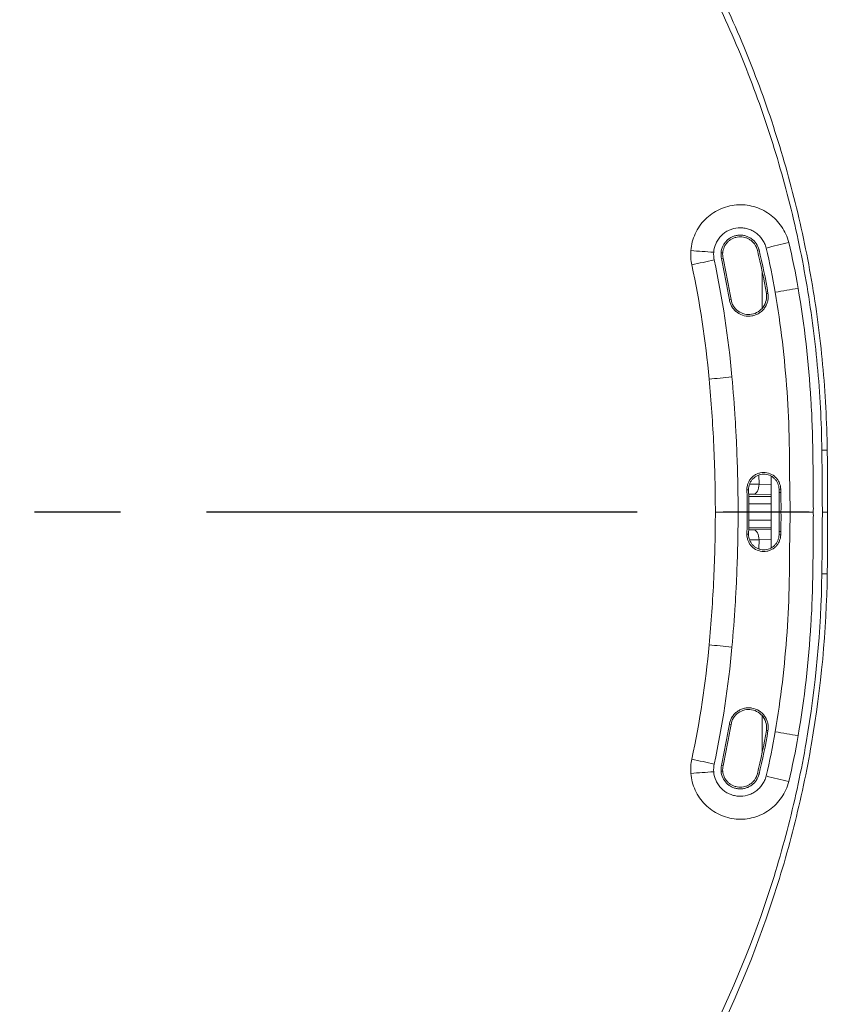
# Model space of a CAD drawing. Units: millimetres. Extents: x 2378 to 4956, y 0 to 1682.
# Drawn here: x 3474 to 3564, y 321 to 430 of the extents above; entities that cross this region are included whole.
import ezdxf

# ---------------------------------------------------------------- set-up
doc = ezdxf.new("R2010")
doc.units = ezdxf.units.MM
doc.header["$LTSCALE"] = 1.5
doc.linetypes.add('CENTER', pattern=[50.8, 31.75, -6.35, 6.35, -6.35])
doc.layers.add('CEN', color=1, linetype='CENTER')

msp = doc.modelspace()

# ---------------------------------------------------------------- linework, layer by layer
at = {"color": 7, "linetype": 'Continuous', "lineweight": 15}
for p, q in [((3551.348, 404.515), (3551.167, 404.529)), ((3555.183, 404.824), (3555.366, 404.869)), ((3551.386, 403.958), (3551.208, 403.92)), ((3556.177, 400.015), (3556.36, 400.046)), ((3552.268, 399.356), (3552.091, 399.326)), ((3556.703, 371.887), (3556.703, 379.813)), ((3554.216, 378.323), (3554.031, 378.32)), ((3557.58, 378.366), (3557.765, 378.367)), ((3554.226, 377.586), (3556.703, 377.586)), ((3556.703, 377.765), (3554.768, 377.814)), ((3554.24, 375.852), (3554.054, 375.852)), ((3557.611, 375.852), (3557.797, 375.852)), ((3562.957, 375.852), (3562.374, 375.852)), ((3556.703, 374.118), (3554.227, 374.118)), ((3554.768, 373.89), (3556.703, 373.939)), ((3554.216, 373.381), (3554.031, 373.385)), ((3557.58, 373.339), (3557.765, 373.337)), ((3552.268, 352.349), (3552.091, 352.379)), ((3556.177, 351.69), (3556.36, 351.659)), ((3551.386, 347.746), (3551.208, 347.784)), ((3551.348, 347.19), (3551.167, 347.176)), ((3555.183, 346.881), (3555.366, 346.835))]:
    msp.add_line(p, q, dxfattribs=at)
at = {"color": 8, "linetype": 'Continuous', "lineweight": 15}
for p, q in [((3555.703, 398.411), (3555.703, 402.518)), ((3555.329, 379.914), (3555.371, 378.926)), ((3554.333, 378.943), (3555.371, 378.926)), ((3555.371, 378.926), (3556.703, 378.886)), ((3554.768, 377.814), (3554.223, 377.824)), ((3556.703, 376.764), (3554.236, 376.764)), ((3554.235, 374.941), (3556.703, 374.941)), ((3554.224, 373.876), (3554.768, 373.89)), ((3555.371, 372.779), (3555.329, 371.79)), ((3556.703, 372.817), (3555.371, 372.779)), ((3555.703, 349.183), (3555.703, 353.299))]:
    msp.add_line(p, q, dxfattribs=at)
at = {"color": 7, "linetype": 'Continuous', "lineweight": 15, "flags": 128}
for points in [[(3549.855, 390.554), (3550.142, 390.582), (3550.439, 390.611), (3550.746, 390.64), (3551.061, 390.67), (3551.383, 390.701), (3551.709, 390.732), (3552.04, 390.764), (3552.373, 390.796)], [(3555.371, 378.926), (3555.357, 378.714), (3555.32, 378.51), (3555.264, 378.321), (3555.189, 378.154), (3555.098, 378.016), (3554.995, 377.91), (3554.884, 377.842), (3554.768, 377.814)], [(3557.582, 378.002), (3557.645, 378.003), (3557.707, 378.004), (3557.768, 378.006)], [(3555.371, 372.779), (3555.357, 372.99), (3555.321, 373.194), (3555.264, 373.383), (3555.189, 373.55), (3555.098, 373.689), (3554.995, 373.794), (3554.884, 373.862), (3554.768, 373.89)], [(3557.582, 373.703), (3557.645, 373.702), (3557.707, 373.7), (3557.768, 373.699)], [(3549.855, 361.15), (3550.142, 361.122), (3550.439, 361.094), (3550.746, 361.064), (3551.061, 361.034), (3551.383, 361.003), (3551.709, 360.972), (3552.04, 360.941), (3552.373, 360.909)]]:
    msp.add_lwpolyline(points, dxfattribs=at)
at = {"color": 7, "linetype": 'Continuous', "lineweight": 15}
for centre, radius, start, end in [((3613.899, 173.841), 238.324, 103.40473, 104.02227), ((3511.058, -117.699), 523.767, 85.6976, 85.9746), ((3610.769, 125.403), 284.815, 102.2355, 102.7457), ((3609.263, 94.066), 310.516, 99.18453, 99.659), ((3554.328, 968.005), 585.375, 270.782053, 270.840622), ((3554.328, -216.3), 585.375, 89.159378, 89.217947), ((3609.256, 657.598), 310.475, 260.34101, 260.81554), ((3610.727, 626.111), 284.621, 257.25413, 257.76467), ((3511.046, 869.573), 523.937, 274.0254, 274.30231), ((3613.893, 577.84), 238.3, 255.97774, 256.59534)]:
    msp.add_arc(centre, radius, start, end, dxfattribs=at)
for points, knots in [([(3478.951, 495.991), (3484.98, 494.069), (3490.819, 491.689), (3497.88, 488.137), (3499.28, 487.399), (3502.038, 485.874), (3503.398, 485.087), (3507.422, 482.652), (3510.03, 480.931), (3517.636, 475.479), (3522.416, 471.461), (3528.02, 465.948), (3529.122, 464.82), (3531.287, 462.516), (3532.344, 461.346), (3535.436, 457.786), (3537.395, 455.345), (3542.967, 447.819), (3546.279, 442.534), (3549.909, 435.59), (3550.61, 434.185), (3551.959, 431.338), (3552.608, 429.894), (3554.466, 425.539), (3555.583, 422.605), (3557.583, 416.678), (3558.464, 413.684), (3559.993, 407.638), (3560.642, 404.585), (3561.703, 398.42), (3562.116, 395.308), (3562.554, 390.594), (3562.67, 389.014), (3562.839, 385.855), (3562.893, 384.275), (3562.916, 382.693)], [0, 0, 0, 0, 0.125, 0.125, 0.15625, 0.15625, 0.1875, 0.1875, 0.25, 0.25, 0.375, 0.375, 0.40625, 0.40625, 0.4375, 0.4375, 0.5, 0.5, 0.625, 0.625, 0.65625, 0.65625, 0.6875, 0.6875, 0.75, 0.75, 0.8125, 0.8125, 0.875, 0.875, 0.9375, 0.9375, 0.96875, 0.96875, 1, 1, 1, 1]), ([(3562.317, 382.684), (3562.296, 384.257), (3562.244, 385.828), (3562.076, 388.967), (3561.961, 390.538), (3561.525, 395.223), (3561.112, 398.315), (3560.05, 404.44), (3559.401, 407.472), (3557.869, 413.476), (3556.986, 416.448), (3554.982, 422.331), (3553.862, 425.243), (3551.999, 429.563), (3551.348, 430.996), (3549.996, 433.819), (3549.295, 435.214), (3545.661, 442.102), (3542.351, 447.344), (3536.793, 454.81), (3534.842, 457.232), (3531.762, 460.765), (3530.71, 461.925), (3528.555, 464.212), (3527.458, 465.332), (3521.882, 470.806), (3517.13, 474.799), (3509.57, 480.22), (3506.978, 481.933), (3502.98, 484.356), (3501.629, 485.139), (3498.89, 486.657), (3497.499, 487.393), (3490.486, 490.932), (3484.687, 493.309), (3478.701, 495.236)], [0, 0, 0, 0, 0.03125, 0.03125, 0.0625, 0.0625, 0.125, 0.125, 0.1875, 0.1875, 0.25, 0.25, 0.3125, 0.3125, 0.34375, 0.34375, 0.375, 0.375, 0.5, 0.5, 0.5625, 0.5625, 0.59375, 0.59375, 0.625, 0.625, 0.75, 0.75, 0.8125, 0.8125, 0.84375, 0.84375, 0.875, 0.875, 1, 1, 1, 1]), ([(3558.649, 405.672), (3558.571, 405.989), (3558.465, 406.294), (3558.204, 406.882), (3558.047, 407.166), (3557.682, 407.705), (3557.478, 407.955), (3557.029, 408.416), (3556.783, 408.629), (3556.255, 409.008), (3555.978, 409.172), (3555.397, 409.451), (3555.091, 409.566), (3554.466, 409.739), (3554.15, 409.797), (3553.508, 409.858), (3553.18, 409.86), (3552.535, 409.807), (3552.218, 409.752), (3551.595, 409.588), (3551.285, 409.476), (3550.699, 409.204), (3550.42, 409.043), (3549.891, 408.673), (3549.64, 408.462), (3549.184, 408.004), (3548.978, 407.757), (3548.609, 407.226), (3548.446, 406.941), (3548.177, 406.355), (3548.069, 406.052), (3547.905, 405.425), (3547.851, 405.101), (3547.826, 404.776)], [0, 0, 0, 0, 0.0625, 0.0625, 0.125, 0.125, 0.1875, 0.1875, 0.25, 0.25, 0.3125, 0.3125, 0.375, 0.375, 0.4375, 0.4375, 0.5, 0.5, 0.5625, 0.5625, 0.625, 0.625, 0.6875, 0.6875, 0.75, 0.75, 0.8125, 0.8125, 0.875, 0.875, 0.9375, 0.9375, 1, 1, 1, 1]), ([(3556.153, 405.063), (3556.112, 405.233), (3556.054, 405.399), (3555.914, 405.715), (3555.83, 405.866), (3555.636, 406.152), (3555.525, 406.288), (3555.284, 406.536), (3555.154, 406.649), (3554.873, 406.851), (3554.722, 406.941), (3554.411, 407.09), (3554.25, 407.151), (3553.916, 407.244), (3553.743, 407.276), (3553.4, 407.309), (3553.228, 407.311), (3552.709, 407.27), (3552.364, 407.179), (3551.893, 406.962), (3551.744, 406.876), (3551.459, 406.678), (3551.325, 406.565), (3551.081, 406.321), (3550.97, 406.188), (3550.771, 405.903), (3550.685, 405.751), (3550.468, 405.282), (3550.378, 404.94), (3550.351, 404.592)], [0, 0, 0, 0, 0.0625, 0.0625, 0.125, 0.125, 0.1875, 0.1875, 0.25, 0.25, 0.3125, 0.3125, 0.375, 0.375, 0.4375, 0.4375, 0.5, 0.5, 0.625, 0.625, 0.6875, 0.6875, 0.75, 0.75, 0.8125, 0.8125, 0.875, 0.875, 1, 1, 1, 1]), ([(3555.366, 404.869), (3555.305, 405.115), (3555.203, 405.344), (3554.92, 405.763), (3554.745, 405.943), (3554.438, 406.164), (3554.331, 406.228), (3554.106, 406.336), (3553.987, 406.381), (3553.745, 406.449), (3553.622, 406.472), (3553.373, 406.496), (3553.246, 406.497), (3552.996, 406.477), (3552.873, 406.456), (3552.63, 406.392), (3552.51, 406.35), (3552.283, 406.245), (3552.175, 406.183), (3551.969, 406.039), (3551.871, 405.958), (3551.694, 405.78), (3551.614, 405.685), (3551.471, 405.479), (3551.408, 405.368), (3551.251, 405.027), (3551.186, 404.781), (3551.167, 404.529)], [0, 0, 0, 0, 0.125, 0.125, 0.25, 0.25, 0.3125, 0.3125, 0.375, 0.375, 0.4375, 0.4375, 0.5, 0.5, 0.5625, 0.5625, 0.625, 0.625, 0.6875, 0.6875, 0.75, 0.75, 0.8125, 0.8125, 0.875, 0.875, 1, 1, 1, 1]), ([(3551.348, 404.515), (3551.366, 404.744), (3551.424, 404.967), (3551.569, 405.281), (3551.626, 405.38), (3551.756, 405.567), (3551.83, 405.656), (3551.993, 405.819), (3552.081, 405.892), (3552.268, 406.022), (3552.368, 406.08), (3552.577, 406.176), (3552.684, 406.214), (3552.905, 406.272), (3553.019, 406.291), (3553.247, 406.31), (3553.361, 406.309), (3553.588, 406.287), (3553.703, 406.265), (3553.923, 406.204), (3554.029, 406.164), (3554.235, 406.065), (3554.336, 406.006), (3554.521, 405.872), (3554.607, 405.798), (3554.767, 405.634), (3554.84, 405.544), (3555.032, 405.26), (3555.127, 405.049), (3555.183, 404.824)], [0, 0, 0, 0, 0.0006840044, 0.0006840044, 0.0010260065, 0.0010260065, 0.0013680087, 0.0013680087, 0.0017100109, 0.0017100109, 0.0020520131, 0.0020520131, 0.0023940153, 0.0023940153, 0.0027360175, 0.0027360175, 0.0030780196, 0.0030780196, 0.0034200218, 0.0034200218, 0.003762024, 0.003762024, 0.0041040262, 0.0041040262, 0.0044460284, 0.0044460284, 0.0047880305, 0.0047880305, 0.0054720349, 0.0054720349, 0.0054720349, 0.0054720349]), ([(3552.091, 399.326), (3552.115, 399.185), (3552.152, 399.049), (3552.253, 398.785), (3552.317, 398.657), (3552.467, 398.417), (3552.554, 398.306), (3552.748, 398.1), (3552.856, 398.006), (3553.201, 397.761), (3553.466, 397.642), (3554.015, 397.516), (3554.305, 397.507), (3554.722, 397.577), (3554.861, 397.615), (3555.125, 397.715), (3555.251, 397.778), (3555.492, 397.928), (3555.605, 398.016), (3555.811, 398.209), (3555.904, 398.315), (3556.07, 398.547), (3556.14, 398.67), (3556.256, 398.927), (3556.302, 399.063), (3556.366, 399.339), (3556.384, 399.479), (3556.393, 399.761), (3556.384, 399.905), (3556.36, 400.046)], [0, 0, 0, 0, 0.0625, 0.0625, 0.125, 0.125, 0.1875, 0.1875, 0.25, 0.25, 0.375, 0.375, 0.5, 0.5, 0.5625, 0.5625, 0.625, 0.625, 0.6875, 0.6875, 0.75, 0.75, 0.8125, 0.8125, 0.875, 0.875, 0.9375, 0.9375, 1, 1, 1, 1]), ([(3556.177, 400.015), (3556.22, 399.759), (3556.212, 399.495), (3556.095, 398.99), (3555.987, 398.749), (3555.686, 398.326), (3555.494, 398.145), (3555.054, 397.87), (3554.807, 397.776), (3554.296, 397.69), (3554.032, 397.697), (3553.526, 397.813), (3553.285, 397.921), (3552.862, 398.222), (3552.681, 398.414), (3552.405, 398.853), (3552.311, 399.1), (3552.268, 399.356)], [0.1681036, 0.1681036, 0.1681036, 0.1681036, 0.5605279, 0.5605279, 0.9529521, 0.9529521, 1.3453764, 1.3453764, 1.7378007, 1.7378007, 2.1302249, 2.1302249, 2.5226492, 2.5226492, 2.9150734, 2.9150734, 3.3074977, 3.3074977, 3.3074977, 3.3074977]), ([(3558.768, 378.028), (3558.759, 378.955), (3558.755, 379.882), (3558.74, 381.735), (3558.733, 382.662), (3558.677, 385.442), (3558.595, 387.294), (3558.211, 392.84), (3557.775, 396.524), (3557.163, 400.18)], [0, 0, 0, 0, 0.125, 0.125, 0.25, 0.25, 0.5, 0.5, 1, 1, 1, 1]), ([(3561.374, 375.852), (3561.374, 375.982), (3561.377, 376.111), (3561.376, 376.37), (3561.374, 376.499), (3561.371, 376.887), (3561.369, 377.146), (3561.364, 377.922), (3561.361, 378.44), (3561.35, 379.992), (3561.339, 381.027), (3561.313, 383.097), (3561.293, 384.132), (3561.221, 386.2), (3561.172, 387.234), (3560.856, 392.4), (3560.386, 396.517), (3559.7, 400.601)], [0, 0, 0, 0, 0.015625, 0.015625, 0.03125, 0.03125, 0.0625, 0.0625, 0.125, 0.125, 0.25, 0.25, 0.375, 0.375, 0.5, 0.5, 1, 1, 1, 1]), ([(3549.855, 390.554), (3550.078, 388.11), (3550.246, 385.663), (3550.473, 380.76), (3550.532, 378.306), (3550.535, 375.852)], [0, 0, 0, 0, 0.5, 0.5, 1, 1, 1, 1]), ([(3552.373, 390.796), (3552.514, 389.24), (3552.633, 387.683), (3552.778, 385.344), (3552.821, 384.565), (3552.895, 383.004), (3552.927, 382.224), (3552.946, 381.443)], [0, 0, 0, 0, 0.5, 0.5, 0.75, 0.75, 1, 1, 1, 1]), ([(3562.374, 375.852), (3562.374, 375.923), (3562.379, 375.994), (3562.376, 376.137), (3562.375, 376.208), (3562.372, 376.421), (3562.37, 376.564), (3562.367, 376.991), (3562.366, 377.275), (3562.361, 378.129), (3562.358, 378.699), (3562.345, 380.407), (3562.333, 381.546), (3562.317, 382.684)], [0, 0, 0, 0, 0.03125, 0.03125, 0.0625, 0.0625, 0.125, 0.125, 0.25, 0.25, 0.5, 0.5, 1, 1, 1, 1]), ([(3562.916, 382.693), (3562.932, 381.553), (3562.944, 380.413), (3562.956, 378.702), (3562.959, 378.132), (3562.961, 377.277), (3562.962, 376.992), (3562.962, 376.565), (3562.962, 376.422), (3562.96, 376.137), (3562.957, 375.995), (3562.957, 375.852)], [0, 0, 0, 0, 0.5, 0.5, 0.75, 0.75, 0.875, 0.875, 0.9375, 0.9375, 1, 1, 1, 1]), ([(3557.765, 378.367), (3557.764, 378.491), (3557.751, 378.612), (3557.701, 378.851), (3557.664, 378.97), (3557.568, 379.196), (3557.509, 379.303), (3557.371, 379.505), (3557.291, 379.601), (3557.029, 379.857), (3556.819, 379.995), (3556.366, 380.176), (3556.119, 380.222), (3555.753, 380.218), (3555.629, 380.204), (3555.39, 380.153), (3555.274, 380.116), (3555.048, 380.02), (3554.939, 379.96), (3554.739, 379.821), (3554.645, 379.743), (3554.473, 379.565), (3554.397, 379.47), (3554.264, 379.265), (3554.207, 379.154), (3554.116, 378.926), (3554.083, 378.809), (3554.039, 378.568), (3554.029, 378.444), (3554.031, 378.32)], [0, 0, 0, 0, 0.0625, 0.0625, 0.125, 0.125, 0.1875, 0.1875, 0.25, 0.25, 0.375, 0.375, 0.5, 0.5, 0.5625, 0.5625, 0.625, 0.625, 0.6875, 0.6875, 0.75, 0.75, 0.8125, 0.8125, 0.875, 0.875, 0.9375, 0.9375, 1, 1, 1, 1]), ([(3554.216, 378.323), (3554.214, 378.435), (3554.223, 378.545), (3554.262, 378.761), (3554.293, 378.869), (3554.374, 379.075), (3554.425, 379.172), (3554.544, 379.358), (3554.614, 379.446), (3554.844, 379.683), (3555.03, 379.811), (3555.434, 379.985), (3555.655, 380.033), (3555.985, 380.037), (3556.097, 380.028), (3556.314, 379.987), (3556.42, 379.957), (3556.625, 379.875), (3556.724, 379.823), (3556.908, 379.703), (3556.995, 379.634), (3557.154, 379.478), (3557.225, 379.394), (3557.349, 379.212), (3557.403, 379.114), (3557.532, 378.808), (3557.578, 378.589), (3557.58, 378.366)], [0, 0, 0, 0, 0.0625, 0.0625, 0.125, 0.125, 0.1875, 0.1875, 0.25, 0.25, 0.375, 0.375, 0.5, 0.5, 0.5625, 0.5625, 0.625, 0.625, 0.6875, 0.6875, 0.75, 0.75, 0.8125, 0.8125, 0.875, 0.875, 1, 1, 1, 1]), ([(3554.031, 378.32), (3554.034, 378.112), (3554.037, 377.904), (3554.04, 377.696), (3554.043, 377.488), (3554.045, 377.28), (3554.047, 377.072), (3554.051, 376.665), (3554.053, 376.259), (3554.054, 375.852)], [0, 0, 0, 0, 0.0006241277, 0.0006241277, 0.0006241277, 0.0012482554, 0.0012482554, 0.0012482554, 0.0024679019, 0.0024679019, 0.0024679019, 0.0024679019]), ([(3554.24, 375.852), (3554.24, 376.06), (3554.239, 376.268), (3554.238, 376.476), (3554.237, 376.684), (3554.235, 376.892), (3554.233, 377.1), (3554.229, 377.508), (3554.223, 377.916), (3554.216, 378.323)], [0, 0, 0, 0, 0.0006241277, 0.0006241277, 0.0006241277, 0.0012482553, 0.0012482553, 0.0012482553, 0.0024714718, 0.0024714718, 0.0024714718, 0.0024714718]), ([(3557.58, 378.366), (3557.58, 378.336), (3557.58, 378.305), (3557.58, 378.275), (3557.581, 378.245), (3557.581, 378.215), (3557.581, 378.185), (3557.581, 378.154), (3557.581, 378.124), (3557.582, 378.093), (3557.582, 378.063), (3557.582, 378.032), (3557.582, 378.002)], [0, 0, 0, 0, 0.00009044418, 0.00009044418, 0.00009044418, 0.00018088836, 0.00018088836, 0.00018088836, 0.00027255601, 0.00027255601, 0.00027255601, 0.00036422366, 0.00036422366, 0.00036422366, 0.00036422366]), ([(3557.582, 378.002), (3557.595, 377.644), (3557.606, 377.285), (3557.614, 376.748), (3557.614, 376.569), (3557.614, 376.3), (3557.615, 376.211), (3557.613, 376.032), (3557.611, 375.942), (3557.611, 375.852)], [0, 0, 0, 0, 0.5, 0.5, 0.75, 0.75, 0.875, 0.875, 1, 1, 1, 1]), ([(3557.797, 375.852), (3557.797, 375.942), (3557.8, 376.032), (3557.802, 376.211), (3557.801, 376.301), (3557.8, 376.57), (3557.8, 376.75), (3557.792, 377.288), (3557.781, 377.647), (3557.768, 378.006)], [0, 0, 0, 0, 0.125, 0.125, 0.25, 0.25, 0.5, 0.5, 1, 1, 1, 1]), ([(3558.797, 375.852), (3558.797, 375.943), (3558.8, 376.034), (3558.802, 376.215), (3558.801, 376.306), (3558.8, 376.578), (3558.8, 376.759), (3558.792, 377.303), (3558.781, 377.666), (3558.768, 378.028)], [0, 0, 0, 0, 0.125, 0.125, 0.25, 0.25, 0.5, 0.5, 1, 1, 1, 1]), ([(3550.535, 375.852), (3550.532, 373.398), (3550.473, 370.945), (3550.246, 366.042), (3550.078, 363.594), (3549.855, 361.15)], [0, 0, 0, 0, 0.5, 0.5, 1, 1, 1, 1]), ([(3550.535, 375.852), (3550.912, 375.852), (3551.313, 375.852), (3552.161, 375.852), (3552.611, 375.852), (3553.054, 375.852)], [0, 0, 0, 0, 0.5, 0.5, 1, 1, 1, 1]), ([(3554.054, 375.852), (3554.054, 375.646), (3554.053, 375.44), (3554.052, 375.234), (3554.051, 375.028), (3554.049, 374.822), (3554.047, 374.616), (3554.043, 374.206), (3554.038, 373.795), (3554.031, 373.385)], [0, 0, 0, 0, 0.0006179485, 0.0006179485, 0.0006179485, 0.0012358969, 0.0012358969, 0.0012358969, 0.0024679023, 0.0024679023, 0.0024679023, 0.0024679023]), ([(3554.216, 373.381), (3554.22, 373.587), (3554.223, 373.793), (3554.226, 373.999), (3554.229, 374.205), (3554.231, 374.411), (3554.233, 374.617), (3554.237, 375.029), (3554.24, 375.44), (3554.24, 375.852)], [0, 0, 0, 0, 0.0006179482, 0.0006179482, 0.0006179482, 0.0012358965, 0.0012358965, 0.0012358965, 0.0024709386, 0.0024709386, 0.0024709386, 0.0024709386]), ([(3557.611, 375.852), (3557.611, 375.763), (3557.613, 375.673), (3557.615, 375.494), (3557.614, 375.405), (3557.614, 375.136), (3557.614, 374.957), (3557.606, 374.419), (3557.595, 374.061), (3557.582, 373.703)], [0, 0, 0, 0, 0.125, 0.125, 0.25, 0.25, 0.5, 0.5, 1, 1, 1, 1]), ([(3557.768, 373.699), (3557.781, 374.058), (3557.792, 374.416), (3557.8, 374.955), (3557.8, 375.134), (3557.801, 375.404), (3557.802, 375.493), (3557.8, 375.673), (3557.797, 375.763), (3557.797, 375.852)], [0, 0, 0, 0, 0.5, 0.5, 0.75, 0.75, 0.875, 0.875, 1, 1, 1, 1]), ([(3558.768, 373.676), (3558.781, 374.039), (3558.792, 374.401), (3558.8, 374.945), (3558.8, 375.127), (3558.801, 375.399), (3558.802, 375.49), (3558.8, 375.671), (3558.797, 375.762), (3558.797, 375.852)], [0, 0, 0, 0, 0.5, 0.5, 0.75, 0.75, 0.875, 0.875, 1, 1, 1, 1]), ([(3561.374, 375.852), (3560.978, 375.852), (3560.562, 375.852), (3559.695, 375.852), (3559.24, 375.852), (3558.797, 375.852)], [0, 0, 0, 0, 0.5, 0.5, 1, 1, 1, 1]), ([(3559.7, 351.104), (3560.386, 355.187), (3560.856, 359.304), (3561.172, 364.47), (3561.221, 365.504), (3561.293, 367.572), (3561.313, 368.607), (3561.339, 370.677), (3561.35, 371.712), (3561.361, 373.265), (3561.364, 373.782), (3561.369, 374.558), (3561.371, 374.817), (3561.374, 375.205), (3561.376, 375.335), (3561.377, 375.594), (3561.374, 375.723), (3561.374, 375.852)], [0, 0, 0, 0, 0.5, 0.5, 0.625, 0.625, 0.75, 0.75, 0.875, 0.875, 0.9375, 0.9375, 0.96875, 0.96875, 0.984375, 0.984375, 1, 1, 1, 1]), ([(3562.317, 369.02), (3562.333, 370.159), (3562.345, 371.298), (3562.358, 373.006), (3562.361, 373.575), (3562.366, 374.429), (3562.367, 374.714), (3562.37, 375.141), (3562.372, 375.283), (3562.375, 375.497), (3562.376, 375.568), (3562.379, 375.71), (3562.374, 375.781), (3562.374, 375.852)], [0, 0, 0, 0, 0.5, 0.5, 0.75, 0.75, 0.875, 0.875, 0.9375, 0.9375, 0.96875, 0.96875, 1, 1, 1, 1]), ([(3562.957, 375.852), (3562.957, 375.71), (3562.96, 375.567), (3562.962, 375.282), (3562.962, 375.14), (3562.962, 374.712), (3562.961, 374.427), (3562.959, 373.572), (3562.956, 373.002), (3562.944, 371.292), (3562.932, 370.152), (3562.916, 369.012)], [0, 0, 0, 0, 0.0625, 0.0625, 0.125, 0.125, 0.25, 0.25, 0.5, 0.5, 1, 1, 1, 1]), ([(3554.031, 373.385), (3554.029, 373.261), (3554.039, 373.139), (3554.082, 372.899), (3554.116, 372.779), (3554.207, 372.551), (3554.262, 372.442), (3554.395, 372.237), (3554.473, 372.139), (3554.728, 371.876), (3554.935, 371.734), (3555.383, 371.541), (3555.628, 371.488), (3555.994, 371.484), (3556.119, 371.494), (3556.359, 371.539), (3556.476, 371.573), (3556.704, 371.664), (3556.814, 371.721), (3557.019, 371.854), (3557.115, 371.931), (3557.291, 372.104), (3557.37, 372.197), (3557.508, 372.399), (3557.568, 372.508), (3557.664, 372.734), (3557.7, 372.85), (3557.751, 373.09), (3557.764, 373.214), (3557.765, 373.337)], [0, 0, 0, 0, 0.0625, 0.0625, 0.125, 0.125, 0.1875, 0.1875, 0.25, 0.25, 0.375, 0.375, 0.5, 0.5, 0.5625, 0.5625, 0.625, 0.625, 0.6875, 0.6875, 0.75, 0.75, 0.8125, 0.8125, 0.875, 0.875, 0.9375, 0.9375, 1, 1, 1, 1]), ([(3557.58, 373.339), (3557.579, 373.227), (3557.567, 373.118), (3557.523, 372.902), (3557.489, 372.795), (3557.403, 372.592), (3557.35, 372.495), (3557.226, 372.313), (3557.154, 372.226), (3556.918, 371.995), (3556.729, 371.872), (3556.321, 371.708), (3556.098, 371.666), (3555.768, 371.67), (3555.657, 371.682), (3555.441, 371.728), (3555.336, 371.761), (3555.133, 371.849), (3555.035, 371.903), (3554.854, 372.027), (3554.769, 372.098), (3554.614, 372.258), (3554.546, 372.345), (3554.426, 372.529), (3554.375, 372.629), (3554.252, 372.938), (3554.212, 373.158), (3554.216, 373.381)], [0, 0, 0, 0, 0.0625, 0.0625, 0.125, 0.125, 0.1875, 0.1875, 0.25, 0.25, 0.375, 0.375, 0.5, 0.5, 0.5625, 0.5625, 0.625, 0.625, 0.6875, 0.6875, 0.75, 0.75, 0.8125, 0.8125, 0.875, 0.875, 1, 1, 1, 1]), ([(3557.163, 351.525), (3557.776, 355.184), (3558.211, 358.861), (3558.594, 364.403), (3558.677, 366.256), (3558.733, 369.039), (3558.74, 369.966), (3558.755, 371.821), (3558.759, 372.751), (3558.768, 373.676)], [0, 0, 0, 0, 0.5, 0.5, 0.75, 0.75, 0.875, 0.875, 1, 1, 1, 1]), ([(3557.582, 373.703), (3557.582, 373.673), (3557.582, 373.643), (3557.582, 373.613), (3557.581, 373.582), (3557.581, 373.552), (3557.581, 373.522), (3557.581, 373.492), (3557.581, 373.461), (3557.58, 373.43), (3557.58, 373.4), (3557.58, 373.369), (3557.58, 373.339)], [0, 0, 0, 0, 0.00009044397, 0.00009044397, 0.00009044397, 0.00018088794, 0.00018088794, 0.00018088794, 0.00027255539, 0.00027255539, 0.00027255539, 0.00036422285, 0.00036422285, 0.00036422285, 0.00036422285]), ([(3552.946, 370.261), (3552.927, 369.481), (3552.895, 368.7), (3552.821, 367.14), (3552.778, 366.36), (3552.633, 364.022), (3552.514, 362.465), (3552.373, 360.909)], [0, 0, 0, 0, 0.25, 0.25, 0.5, 0.5, 1, 1, 1, 1]), ([(3478.701, 256.468), (3484.688, 258.396), (3490.453, 260.762), (3501.551, 266.349), (3506.885, 269.566), (3513.273, 274.138), (3514.532, 275.077), (3517.004, 276.996), (3518.218, 277.977), (3521.795, 280.982), (3524.093, 283.071), (3530.733, 289.585), (3534.823, 294.259), (3539.501, 300.529), (3540.416, 301.807), (3542.194, 304.393), (3543.055, 305.7), (3545.554, 309.659), (3547.11, 312.351), (3551.455, 320.581), (3553.919, 326.274), (3556.443, 333.656), (3556.92, 335.146), (3557.816, 338.152), (3558.236, 339.67), (3559.401, 344.228), (3560.055, 347.285), (3561.651, 356.508), (3562.231, 362.728), (3562.317, 369.02)], [0, 0, 0, 0, 0.125, 0.125, 0.25, 0.25, 0.28125, 0.28125, 0.3125, 0.3125, 0.375, 0.375, 0.5, 0.5, 0.53125, 0.53125, 0.5625, 0.5625, 0.625, 0.625, 0.75, 0.75, 0.78125, 0.78125, 0.8125, 0.8125, 0.875, 0.875, 1, 1, 1, 1]), ([(3562.916, 369.012), (3562.825, 362.682), (3562.242, 356.424), (3560.646, 347.141), (3559.993, 344.064), (3558.831, 339.476), (3558.412, 337.948), (3557.518, 334.921), (3557.042, 333.421), (3554.526, 325.986), (3552.071, 320.246), (3547.73, 311.947), (3546.174, 309.232), (3543.671, 305.24), (3542.809, 303.922), (3541.028, 301.314), (3540.11, 300.025), (3535.42, 293.704), (3531.314, 288.994), (3524.64, 282.433), (3522.329, 280.331), (3518.732, 277.306), (3517.511, 276.319), (3515.024, 274.388), (3513.757, 273.443), (3507.328, 268.844), (3501.959, 265.612), (3490.787, 260.006), (3484.982, 257.636), (3478.951, 255.714)], [0, 0, 0, 0, 0.125, 0.125, 0.1875, 0.1875, 0.21875, 0.21875, 0.25, 0.25, 0.375, 0.375, 0.4375, 0.4375, 0.46875, 0.46875, 0.5, 0.5, 0.625, 0.625, 0.6875, 0.6875, 0.71875, 0.71875, 0.75, 0.75, 0.875, 0.875, 1, 1, 1, 1]), ([(3556.36, 351.659), (3556.384, 351.8), (3556.393, 351.941), (3556.384, 352.223), (3556.366, 352.365), (3556.302, 352.641), (3556.257, 352.775), (3556.141, 353.032), (3556.069, 353.157), (3555.824, 353.502), (3555.612, 353.701), (3555.135, 354), (3554.864, 354.103), (3554.447, 354.174), (3554.303, 354.183), (3554.021, 354.175), (3553.881, 354.158), (3553.605, 354.095), (3553.469, 354.049), (3553.212, 353.934), (3553.089, 353.864), (3552.856, 353.699), (3552.749, 353.606), (3552.556, 353.401), (3552.468, 353.288), (3552.317, 353.048), (3552.254, 352.922), (3552.153, 352.658), (3552.115, 352.519), (3552.091, 352.379)], [0, 0, 0, 0, 0.0625, 0.0625, 0.125, 0.125, 0.1875, 0.1875, 0.25, 0.25, 0.375, 0.375, 0.5, 0.5, 0.5625, 0.5625, 0.625, 0.625, 0.6875, 0.6875, 0.75, 0.75, 0.8125, 0.8125, 0.875, 0.875, 0.9375, 0.9375, 1, 1, 1, 1]), ([(3552.268, 352.349), (3552.311, 352.604), (3552.405, 352.851), (3552.681, 353.291), (3552.862, 353.483), (3553.285, 353.783), (3553.526, 353.891), (3554.032, 354.007), (3554.296, 354.015), (3554.807, 353.929), (3555.054, 353.835), (3555.494, 353.56), (3555.686, 353.378), (3555.987, 352.956), (3556.095, 352.715), (3556.212, 352.21), (3556.22, 351.945), (3556.177, 351.69)], [2.9756876, 2.9756876, 2.9756876, 2.9756876, 3.3681119, 3.3681119, 3.7605361, 3.7605361, 4.1529604, 4.1529604, 4.5453847, 4.5453847, 4.9378089, 4.9378089, 5.3302332, 5.3302332, 5.7226574, 5.7226574, 6.1150817, 6.1150817, 6.1150817, 6.1150817]), ([(3547.826, 346.929), (3547.851, 346.603), (3547.905, 346.285), (3548.066, 345.662), (3548.174, 345.356), (3548.446, 344.764), (3548.606, 344.484), (3548.972, 343.955), (3549.181, 343.704), (3549.639, 343.243), (3549.886, 343.036), (3550.413, 342.666), (3550.696, 342.502), (3551.284, 342.229), (3551.587, 342.119), (3552.21, 341.954), (3552.533, 341.898), (3553.178, 341.844), (3553.5, 341.846), (3554.142, 341.906), (3554.465, 341.965), (3555.088, 342.138), (3555.389, 342.25), (3555.972, 342.529), (3556.254, 342.696), (3556.779, 343.072), (3557.023, 343.282), (3557.474, 343.745), (3557.681, 343.999), (3558.043, 344.533), (3558.2, 344.814), (3558.464, 345.405), (3558.571, 345.715), (3558.649, 346.032)], [0, 0, 0, 0, 0.0625, 0.0625, 0.125, 0.125, 0.1875, 0.1875, 0.25, 0.25, 0.3125, 0.3125, 0.375, 0.375, 0.4375, 0.4375, 0.5, 0.5, 0.5625, 0.5625, 0.625, 0.625, 0.6875, 0.6875, 0.75, 0.75, 0.8125, 0.8125, 0.875, 0.875, 0.9375, 0.9375, 1, 1, 1, 1]), ([(3550.351, 347.113), (3550.378, 346.764), (3550.468, 346.423), (3550.684, 345.953), (3550.772, 345.801), (3550.97, 345.516), (3551.081, 345.384), (3551.325, 345.14), (3551.459, 345.027), (3551.743, 344.829), (3551.893, 344.743), (3552.207, 344.598), (3552.372, 344.538), (3552.707, 344.451), (3552.877, 344.422), (3553.394, 344.38), (3553.749, 344.414), (3554.249, 344.553), (3554.411, 344.614), (3554.722, 344.764), (3554.873, 344.853), (3555.154, 345.056), (3555.284, 345.168), (3555.525, 345.416), (3555.636, 345.552), (3555.83, 345.839), (3555.914, 345.989), (3556.054, 346.305), (3556.112, 346.472), (3556.153, 346.641)], [0, 0, 0, 0, 0.125, 0.125, 0.1875, 0.1875, 0.25, 0.25, 0.3125, 0.3125, 0.375, 0.375, 0.4375, 0.4375, 0.5, 0.5, 0.625, 0.625, 0.6875, 0.6875, 0.75, 0.75, 0.8125, 0.8125, 0.875, 0.875, 0.9375, 0.9375, 1, 1, 1, 1]), ([(3551.167, 347.176), (3551.186, 346.923), (3551.249, 346.68), (3551.46, 346.221), (3551.604, 346.014), (3551.871, 345.747), (3551.967, 345.667), (3552.172, 345.524), (3552.282, 345.46), (3552.511, 345.355), (3552.628, 345.313), (3552.87, 345.249), (3552.996, 345.228), (3553.246, 345.208), (3553.37, 345.209), (3553.619, 345.232), (3553.745, 345.256), (3553.986, 345.323), (3554.103, 345.367), (3554.329, 345.475), (3554.438, 345.54), (3554.641, 345.686), (3554.736, 345.768), (3554.911, 345.948), (3554.991, 346.047), (3555.201, 346.357), (3555.305, 346.59), (3555.366, 346.835)], [0, 0, 0, 0, 0.125, 0.125, 0.25, 0.25, 0.3125, 0.3125, 0.375, 0.375, 0.4375, 0.4375, 0.5, 0.5, 0.5625, 0.5625, 0.625, 0.625, 0.6875, 0.6875, 0.75, 0.75, 0.8125, 0.8125, 0.875, 0.875, 1, 1, 1, 1]), ([(3555.183, 346.881), (3555.127, 346.657), (3555.034, 346.447), (3554.84, 346.161), (3554.768, 346.072), (3554.609, 345.908), (3554.522, 345.833), (3554.335, 345.699), (3554.237, 345.64), (3554.032, 345.542), (3553.923, 345.501), (3553.702, 345.439), (3553.59, 345.418), (3553.363, 345.396), (3553.247, 345.395), (3553.019, 345.413), (3552.907, 345.433), (3552.686, 345.49), (3552.576, 345.529), (3552.368, 345.625), (3552.27, 345.681), (3552.082, 345.812), (3551.993, 345.886), (3551.831, 346.048), (3551.758, 346.135), (3551.627, 346.323), (3551.569, 346.423), (3551.425, 346.735), (3551.366, 346.958), (3551.348, 347.19)], [0, 0, 0, 0, 0.0006839401, 0.0006839401, 0.0010259102, 0.0010259102, 0.0013678803, 0.0013678803, 0.0017098504, 0.0017098504, 0.0020518204, 0.0020518204, 0.0023937905, 0.0023937905, 0.0027357606, 0.0027357606, 0.0030777306, 0.0030777306, 0.0034197007, 0.0034197007, 0.0037616708, 0.0037616708, 0.0041036408, 0.0041036408, 0.0044456109, 0.0044456109, 0.004787581, 0.004787581, 0.0054715211, 0.0054715211, 0.0054715211, 0.0054715211])]:
    msp.add_open_spline(points, degree=3, knots=knots, dxfattribs=at)
for points in [[(3559.7, 400.601), (3559.414, 402.305), (3559.063, 403.995), (3558.649, 405.672)], [(3547.826, 404.776), (3547.785, 404.246), (3547.82, 403.721), (3547.932, 403.201)], [(3550.351, 404.592), (3550.33, 404.31), (3550.348, 404.026), (3550.408, 403.749)], [(3551.167, 404.529), (3551.152, 404.325), (3551.165, 404.12), (3551.208, 403.92)], [(3551.386, 403.958), (3551.347, 404.141), (3551.334, 404.329), (3551.348, 404.515)], [(3555.183, 404.824), (3555.575, 403.234), (3555.907, 401.63), (3556.177, 400.015)], [(3556.36, 400.046), (3556.09, 401.665), (3555.758, 403.275), (3555.366, 404.869)], [(3557.163, 400.18), (3556.889, 401.82), (3556.552, 403.449), (3556.153, 405.063)], [(3547.932, 403.201), (3548.826, 399.024), (3549.467, 394.808), (3549.855, 390.554)], [(3550.408, 403.749), (3551.321, 399.475), (3551.978, 395.149), (3552.373, 390.796)], [(3551.208, 403.92), (3551.535, 402.395), (3551.829, 400.864), (3552.091, 399.326)], [(3552.268, 399.356), (3552.006, 400.896), (3551.712, 402.43), (3551.386, 403.958)], [(3552.946, 381.443), (3553.014, 379.58), (3553.051, 377.716), (3553.054, 375.852)], [(3557.768, 378.006), (3557.767, 378.126), (3557.766, 378.247), (3557.765, 378.367)], [(3553.054, 375.852), (3553.051, 373.988), (3553.014, 372.124), (3552.946, 370.261)], [(3557.765, 373.337), (3557.766, 373.458), (3557.767, 373.578), (3557.768, 373.699)], [(3549.855, 361.15), (3549.467, 356.896), (3548.826, 352.681), (3547.932, 348.504)], [(3552.373, 360.909), (3551.978, 356.555), (3551.321, 352.23), (3550.408, 347.955)], [(3552.091, 352.379), (3551.829, 350.841), (3551.535, 349.309), (3551.208, 347.784)], [(3551.386, 347.746), (3551.712, 349.274), (3552.006, 350.809), (3552.268, 352.349)], [(3556.177, 351.69), (3555.907, 350.075), (3555.575, 348.47), (3555.183, 346.881)], [(3555.366, 346.835), (3555.758, 348.43), (3556.09, 350.039), (3556.36, 351.659)], [(3556.153, 346.641), (3556.552, 348.256), (3556.889, 349.885), (3557.163, 351.525)], [(3558.649, 346.032), (3559.063, 347.709), (3559.414, 349.4), (3559.7, 351.104)], [(3547.932, 348.504), (3547.82, 347.984), (3547.785, 347.459), (3547.826, 346.929)], [(3550.408, 347.955), (3550.348, 347.679), (3550.33, 347.395), (3550.351, 347.113)], [(3551.208, 347.784), (3551.165, 347.585), (3551.152, 347.379), (3551.167, 347.176)], [(3551.348, 347.19), (3551.334, 347.376), (3551.347, 347.564), (3551.386, 347.746)]]:
    msp.add_open_spline(points, degree=3, dxfattribs=at)
at = {"color": 8, "linetype": 'Continuous', "lineweight": 15}
msp.add_open_spline([(3555.371, 372.779), (3555.167, 372.773), (3554.846, 372.765), (3554.475, 372.76), (3554.341, 372.759)], degree=3, knots=[0, 0, 0, 0, 0.6369574, 1, 1, 1, 1], dxfattribs=at)
at = {"layer": 'CEN'}
msp.add_line((3770.474, 375.852), (3011.003, 375.852), dxfattribs=at)

doc.saveas('drawing.dxf')
